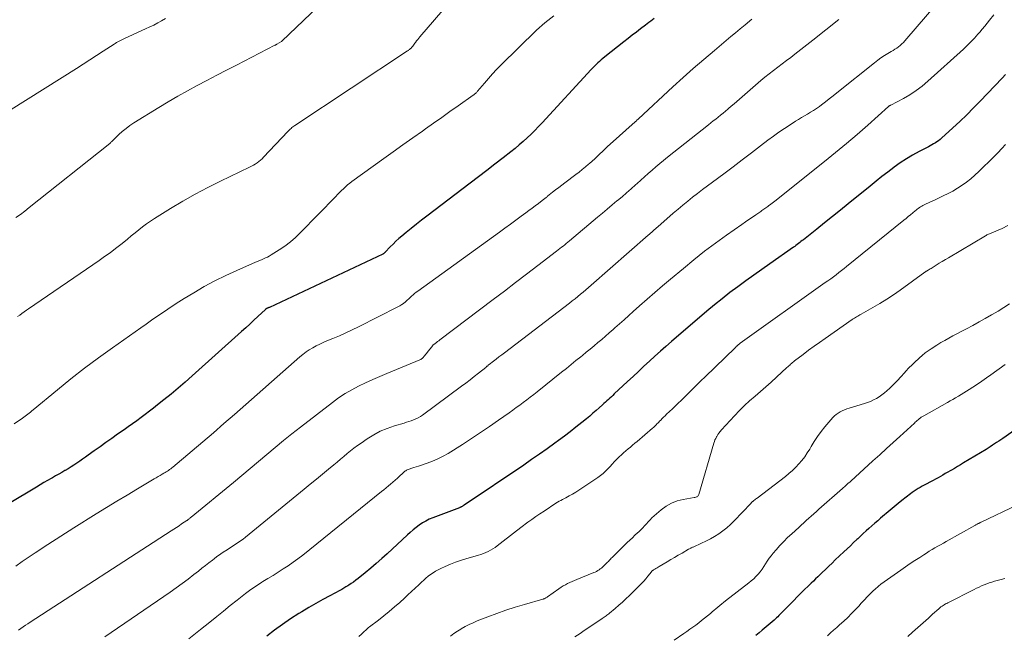
# Model space of a CAD drawing. Units: feet. Extents: x 1960000 to 1965029, y 560000 to 565000.
# Drawn here: x 1961434 to 1961663, y 562207 to 562351 of the extents above; entities that cross this region are included whole.
import ezdxf

# ---------------------------------------------------------------- set-up
doc = ezdxf.new("R2010")
doc.units = ezdxf.units.FT
doc.header["$LTSCALE"] = 100
doc.header["$MEASUREMENT"] = 0
doc.layers.add('CONTOUR INDEX', color=32, linetype='Continuous', lineweight=25)
doc.layers.add('CONTOUR INTERMEDIATE', color=40, linetype='Continuous', lineweight=15)

msp = doc.modelspace()

# ---------------------------------------------------------------- linework, layer by layer
at = {"layer": 'CONTOUR INDEX', "flags": 128}
for points, elevation in [([(1961581.43, 562350.92), (1961581.03, 562350.61), (1961580.63, 562350.31), (1961580.23, 562350.01), (1961579.84, 562349.7), (1961579.44, 562349.39), (1961578.29, 562348.51), (1961577.32, 562347.75), (1961576.35, 562347), (1961575.38, 562346.25), (1961574.41, 562345.49), (1961569.93, 562341.98), (1961569.51, 562341.64), (1961569.1, 562341.29), (1961568.7, 562340.93), (1961568.3, 562340.56), (1961567.92, 562340.19), (1961567.54, 562339.81), (1961567.16, 562339.42), (1961566.79, 562339.03), (1961555.42, 562326.67), (1961554.56, 562325.77), (1961553.7, 562324.88), (1961552.81, 562324.01), (1961551.91, 562323.15), (1961550.98, 562322.31), (1961550.05, 562321.49), (1961549.09, 562320.7), (1961548.12, 562319.92), (1961546.29, 562318.49), (1961544.4, 562317.01), (1961542.5, 562315.54), (1961540.59, 562314.07), (1961538.68, 562312.61), (1961528.58, 562304.94), (1961527.36, 562304), (1961526.14, 562303.04), (1961524.93, 562302.08), (1961523.73, 562301.1), (1961522.77, 562300.32), (1961522.06, 562299.72), (1961521.38, 562299.1), (1961520.71, 562298.45), (1961520.06, 562297.79), (1961518.92, 562296.59), (1961518.86, 562296.52), (1961518.79, 562296.45), (1961518.72, 562296.39), (1961518.65, 562296.33), (1961518.57, 562296.27), (1961518.49, 562296.21), (1961518.41, 562296.17), (1961518.33, 562296.12), (1961491.97, 562283.73), (1961491.87, 562283.68), (1961491.76, 562283.64), (1961491.66, 562283.59), (1961491.55, 562283.55), (1961491.45, 562283.51), (1961491.39, 562283.49), (1961491.33, 562283.46), (1961491.28, 562283.43), (1961491.22, 562283.4), (1961491.17, 562283.36), (1961491.12, 562283.33), (1961491.07, 562283.29), (1961491.02, 562283.24), (1961489.26, 562281.59), (1961488.33, 562280.72), (1961487.4, 562279.86), (1961486.46, 562279), (1961485.51, 562278.15), (1961473.99, 562267.77), (1961472.38, 562266.35), (1961470.76, 562264.94), (1961469.11, 562263.57), (1961467.44, 562262.22), (1961465.98, 562261.05), (1961465.03, 562260.3), (1961464.06, 562259.56), (1961463.1, 562258.82), (1961462.12, 562258.1), (1961461.14, 562257.38), (1961460.15, 562256.67), (1961459.16, 562255.96), (1961458.17, 562255.26), (1961456.67, 562254.21), (1961455.31, 562253.25), (1961453.95, 562252.29), (1961452.59, 562251.33), (1961451.23, 562250.36), (1961449.84, 562249.37), (1961449.18, 562248.9), (1961448.52, 562248.43), (1961447.85, 562247.97), (1961447.19, 562247.5), (1961446.52, 562247.05), (1961445.84, 562246.61), (1961445.15, 562246.19), (1961444.45, 562245.78), (1961444.41, 562245.76), (1961443.69, 562245.35), (1961442.97, 562244.94), (1961442.25, 562244.53), (1961441.53, 562244.12), (1961441.24, 562243.96), (1961440.38, 562243.46), (1961439.53, 562242.97), (1961438.67, 562242.46), (1961437.82, 562241.95), (1961431.43, 562238.1)], 940), ([(1961663.11, 562337.86), (1961662.37, 562337.06), (1961657.26, 562331.7), (1961655.71, 562330.1), (1961654.13, 562328.53), (1961652.52, 562326.98), (1961650.88, 562325.46), (1961648.25, 562323.05), (1961647.91, 562322.76), (1961647.56, 562322.48), (1961647.19, 562322.22), (1961646.82, 562321.98), (1961646.43, 562321.75), (1961646.04, 562321.52), (1961645.65, 562321.31), (1961645.25, 562321.09), (1961643.03, 562319.94), (1961641.54, 562319.12), (1961640.08, 562318.25), (1961638.67, 562317.31), (1961637.28, 562316.33), (1961637.2, 562316.26), (1961635.8, 562315.2), (1961634.4, 562314.13), (1961633.03, 562313.05), (1961631.65, 562311.95), (1961626.57, 562307.83), (1961624.74, 562306.36), (1961622.91, 562304.88), (1961621.08, 562303.41), (1961619.24, 562301.94), (1961616.14, 562299.46), (1961615.85, 562299.24), (1961615.56, 562299.01), (1961615.28, 562298.79), (1961614.99, 562298.57), (1961614.7, 562298.35), (1961614.4, 562298.13), (1961614.11, 562297.92), (1961613.81, 562297.71), (1961608.33, 562293.88), (1961606.45, 562292.56), (1961604.59, 562291.23), (1961602.73, 562289.89), (1961600.89, 562288.53), (1961599.06, 562287.15), (1961597.26, 562285.74), (1961595.48, 562284.3), (1961593.72, 562282.83), (1961585.49, 562275.78), (1961584.18, 562274.65), (1961582.89, 562273.51), (1961581.6, 562272.36), (1961580.33, 562271.2), (1961579.06, 562270.02), (1961577.79, 562268.85), (1961576.53, 562267.67), (1961575.27, 562266.5), (1961572.17, 562263.59), (1961571.82, 562263.27), (1961571.48, 562262.95), (1961571.13, 562262.63), (1961570.79, 562262.3), (1961570.44, 562261.98), (1961570.09, 562261.66), (1961569.74, 562261.34), (1961569.39, 562261.03), (1961568.65, 562260.37), (1961567.92, 562259.72), (1961567.19, 562259.09), (1961566.45, 562258.46), (1961565.7, 562257.84), (1961564.58, 562256.92), (1961563.26, 562255.86), (1961561.92, 562254.81), (1961560.57, 562253.79), (1961559.21, 562252.78), (1961558.36, 562252.16), (1961556.56, 562250.86), (1961554.75, 562249.58), (1961552.93, 562248.32), (1961551.1, 562247.06), (1961537.23, 562237.7), (1961537.11, 562237.63), (1961537, 562237.56), (1961536.88, 562237.48), (1961536.77, 562237.41), (1961536.64, 562237.34), (1961536.59, 562237.31), (1961536.53, 562237.28), (1961536.48, 562237.25), (1961536.42, 562237.23), (1961536.36, 562237.21), (1961536.3, 562237.18), (1961536.24, 562237.16), (1961536.18, 562237.14), (1961529.96, 562234.79), (1961529.14, 562234.44), (1961528.33, 562234.04), (1961527.57, 562233.59), (1961526.82, 562233.09), (1961526.1, 562232.55), (1961525.4, 562231.99), (1961524.72, 562231.4), (1961524.05, 562230.8), (1961519.37, 562226.44), (1961518.11, 562225.29), (1961516.83, 562224.16), (1961515.53, 562223.05), (1961514.21, 562221.97), (1961512.59, 562220.66), (1961512.06, 562220.25), (1961511.53, 562219.85), (1961510.98, 562219.48), (1961510.43, 562219.11), (1961510.23, 562218.99), (1961509.76, 562218.7), (1961509.29, 562218.42), (1961508.81, 562218.15), (1961508.33, 562217.89), (1961506, 562216.67), (1961504.36, 562215.78), (1961502.73, 562214.87), (1961501.12, 562213.93), (1961499.52, 562212.96), (1961498.81, 562212.53), (1961496.89, 562211.29), (1961495, 562210.01), (1961493.17, 562208.66), (1961491.36, 562207.26)], 920), ([(1961665.96, 562255.64), (1961662.52, 562253.27), (1961662.03, 562252.95), (1961661.55, 562252.62), (1961661.07, 562252.29), (1961660.58, 562251.97), (1961660.09, 562251.65), (1961659.6, 562251.33), (1961659.11, 562251.02), (1961658.61, 562250.71), (1961653.36, 562247.54), (1961652.66, 562247.12), (1961651.96, 562246.7), (1961651.25, 562246.29), (1961650.55, 562245.87), (1961650.27, 562245.71), (1961649.71, 562245.38), (1961649.14, 562245.06), (1961648.57, 562244.73), (1961648.01, 562244.41), (1961647.44, 562244.09), (1961646.86, 562243.77), (1961646.29, 562243.47), (1961645.71, 562243.17), (1961644.68, 562242.64), (1961644.21, 562242.39), (1961643.73, 562242.14), (1961643.27, 562241.87), (1961642.8, 562241.6), (1961642.34, 562241.32), (1961641.89, 562241.02), (1961641.46, 562240.71), (1961641.03, 562240.39), (1961640, 562239.58), (1961639.06, 562238.84), (1961638.14, 562238.09), (1961637.22, 562237.34), (1961636.3, 562236.57), (1961634.09, 562234.7), (1961633.41, 562234.12), (1961632.73, 562233.53), (1961632.06, 562232.94), (1961631.39, 562232.34), (1961630.73, 562231.74), (1961630.07, 562231.14), (1961629.42, 562230.53), (1961628.76, 562229.91), (1961628.56, 562229.72), (1961627.81, 562229.01), (1961627.06, 562228.29), (1961626.31, 562227.58), (1961625.55, 562226.87), (1961623.56, 562224.98), (1961622.8, 562224.25), (1961622.03, 562223.52), (1961621.27, 562222.79), (1961620.51, 562222.06), (1961620.03, 562221.59), (1961619.51, 562221.09), (1961618.99, 562220.59), (1961618.47, 562220.08), (1961617.95, 562219.58), (1961617.27, 562218.93), (1961616.42, 562218.1), (1961615.57, 562217.26), (1961614.72, 562216.42), (1961613.88, 562215.57), (1961611.47, 562213.11), (1961611.21, 562212.84), (1961610.95, 562212.58), (1961610.69, 562212.31), (1961610.43, 562212.04), (1961610.16, 562211.77), (1961609.9, 562211.51), (1961609.62, 562211.26), (1961609.34, 562211.02), (1961606.59, 562208.68), (1961605.82, 562208.04), (1961605.05, 562207.41)], 900)]:
    msp.add_lwpolyline(points, dxfattribs=dict(at, elevation=elevation))
at = {"layer": 'CONTOUR INTERMEDIATE', "flags": 128}
for points, elevation in [([(1961511.69, 562361.78), (1961494.89, 562345.67), (1961494.79, 562345.59), (1961493.71, 562344.92), (1961493.65, 562344.88), (1961493.6, 562344.85), (1961493.54, 562344.82), (1961493.48, 562344.79), (1961493.43, 562344.76), (1961493.37, 562344.73), (1961493.31, 562344.7), (1961493.26, 562344.67), (1961484.29, 562340.06), (1961482, 562338.88), (1961479.72, 562337.7), (1961477.44, 562336.51), (1961475.16, 562335.32), (1961472.9, 562334.11), (1961470.65, 562332.86), (1961468.43, 562331.56), (1961466.24, 562330.23), (1961460.45, 562326.64), (1961459.52, 562326.02), (1961458.62, 562325.36), (1961457.76, 562324.65), (1961456.94, 562323.9), (1961455.61, 562322.6), (1961455.47, 562322.47), (1961455.34, 562322.33), (1961455.2, 562322.2), (1961455.07, 562322.06), (1961454.93, 562321.92), (1961454.79, 562321.79), (1961454.65, 562321.66), (1961454.5, 562321.54), (1961436.08, 562306.92), (1961435.07, 562306.13), (1961434.05, 562305.35), (1961433.02, 562304.59)], 952), ([(1961537.17, 562358.61), (1961526.96, 562346.62), (1961526.7, 562346.31), (1961526.45, 562346), (1961526.2, 562345.68), (1961525.95, 562345.36), (1961525.82, 562345.18), (1961525.64, 562344.94), (1961525.47, 562344.72), (1961525.29, 562344.49), (1961525.1, 562344.26), (1961524.9, 562344.02), (1961524.81, 562343.92), (1961524.72, 562343.83), (1961524.63, 562343.74), (1961524.53, 562343.66), (1961524.42, 562343.58), (1961524.32, 562343.5), (1961524.21, 562343.43), (1961524.1, 562343.35), (1961497.86, 562326.02), (1961497.64, 562325.86), (1961497.42, 562325.7), (1961497.21, 562325.53), (1961497.01, 562325.36), (1961496.81, 562325.18), (1961496.61, 562324.99), (1961496.42, 562324.8), (1961496.24, 562324.6), (1961490.61, 562318.63), (1961490.25, 562318.27), (1961489.88, 562317.94), (1961489.49, 562317.63), (1961489.09, 562317.33), (1961488.67, 562317.06), (1961488.24, 562316.8), (1961487.8, 562316.56), (1961487.35, 562316.34), (1961480.61, 562313.09), (1961477.64, 562311.6), (1961474.71, 562310.05), (1961471.83, 562308.4), (1961468.99, 562306.7), (1961465.27, 562304.39), (1961464.33, 562303.78), (1961463.4, 562303.14), (1961462.49, 562302.46), (1961461.6, 562301.76), (1961460.73, 562301.05), (1961459.85, 562300.33), (1961458.97, 562299.62), (1961458.08, 562298.91), (1961457.4, 562298.36), (1961456.16, 562297.39), (1961454.91, 562296.44), (1961453.64, 562295.52), (1961452.35, 562294.62), (1961435.97, 562283.4), (1961435.46, 562283.04), (1961434.94, 562282.68), (1961434.43, 562282.32), (1961433.93, 562281.95), (1961433.42, 562281.57)], 948), ([(1961650.3, 562358.06), (1961639.72, 562345.7), (1961639.38, 562345.33), (1961639.02, 562344.98), (1961638.64, 562344.65), (1961638.24, 562344.34), (1961637.83, 562344.04), (1961637.41, 562343.76), (1961636.98, 562343.49), (1961636.55, 562343.23), (1961635.78, 562342.78), (1961634.97, 562342.29), (1961634.18, 562341.77), (1961633.41, 562341.21), (1961632.66, 562340.63), (1961623.93, 562333.62), (1961623.04, 562332.91), (1961622.15, 562332.22), (1961621.26, 562331.53), (1961620.35, 562330.84), (1961619.85, 562330.47), (1961619.19, 562329.99), (1961618.51, 562329.53), (1961617.82, 562329.1), (1961617.11, 562328.69), (1961616.4, 562328.28), (1961615.69, 562327.87), (1961614.99, 562327.45), (1961614.29, 562327.01), (1961613.03, 562326.21), (1961611.71, 562325.36), (1961610.42, 562324.48), (1961609.15, 562323.56), (1961607.9, 562322.61), (1961606.16, 562321.26), (1961604.05, 562319.63), (1961601.93, 562318), (1961599.79, 562316.39), (1961597.65, 562314.8), (1961595.04, 562312.86), (1961593.87, 562311.99), (1961592.7, 562311.11), (1961591.54, 562310.22), (1961590.38, 562309.33), (1961589.24, 562308.43), (1961588.1, 562307.51), (1961586.98, 562306.57), (1961585.88, 562305.62), (1961582.26, 562302.45), (1961581.99, 562302.21), (1961581.71, 562301.97), (1961581.43, 562301.73), (1961581.16, 562301.48), (1961580.88, 562301.24), (1961580.61, 562301), (1961580.33, 562300.75), (1961580.06, 562300.51), (1961566.79, 562288.89), (1961566.18, 562288.36), (1961565.55, 562287.82), (1961564.93, 562287.3), (1961564.3, 562286.77), (1961563.66, 562286.26), (1961563.03, 562285.74), (1961562.38, 562285.24), (1961561.74, 562284.74), (1961546.61, 562273.18), (1961545.98, 562272.69), (1961545.35, 562272.21), (1961544.72, 562271.72), (1961544.1, 562271.23), (1961543.04, 562270.41), (1961542.94, 562270.33), (1961542.85, 562270.25), (1961542.75, 562270.17), (1961542.65, 562270.09), (1961542.56, 562270.02), (1961542.46, 562269.94), (1961542.37, 562269.86), (1961542.27, 562269.78), (1961540.55, 562268.39), (1961539.59, 562267.62), (1961538.62, 562266.86), (1961537.64, 562266.11), (1961536.65, 562265.38), (1961527.56, 562258.69), (1961527.08, 562258.37), (1961526.58, 562258.07), (1961526.05, 562257.81), (1961525.51, 562257.58), (1961524.96, 562257.38), (1961524.41, 562257.18), (1961523.85, 562257), (1961523.29, 562256.83), (1961521.03, 562256.15), (1961519.37, 562255.58), (1961517.76, 562254.9), (1961516.22, 562254.08), (1961514.72, 562253.17), (1961513.27, 562252.18), (1961512.43, 562251.6), (1961511.61, 562251), (1961510.82, 562250.37), (1961510.03, 562249.72), (1961509.25, 562249.06), (1961508.48, 562248.4), (1961507.69, 562247.75), (1961506.91, 562247.1), (1961505.68, 562246.08), (1961504.28, 562244.93), (1961502.88, 562243.78), (1961501.47, 562242.62), (1961500.07, 562241.47), (1961486.39, 562230.28), (1961485.84, 562229.85), (1961485.28, 562229.43), (1961484.71, 562229.02), (1961484.12, 562228.64), (1961483.53, 562228.26), (1961482.94, 562227.88), (1961482.34, 562227.51), (1961481.74, 562227.14), (1961481.62, 562227.07), (1961480.97, 562226.65), (1961480.33, 562226.21), (1961479.71, 562225.76), (1961479.1, 562225.28), (1961478.7, 562224.97), (1961477.9, 562224.32), (1961477.1, 562223.69), (1961476.29, 562223.05), (1961475.49, 562222.41), (1961474.4, 562221.57), (1961473.04, 562220.52), (1961471.67, 562219.5), (1961470.27, 562218.5), (1961468.87, 562217.52), (1961453.69, 562207.14)], 928), ([(1961558.07, 562351.51), (1961556.05, 562349.89), (1961554.11, 562348.16), (1961545.78, 562340.04), (1961544.79, 562339.04), (1961543.82, 562338.02), (1961542.88, 562336.97), (1961541.96, 562335.9), (1961540.37, 562334), (1961540.26, 562333.87), (1961540.14, 562333.74), (1961540.02, 562333.62), (1961539.89, 562333.49), (1961539.76, 562333.38), (1961539.63, 562333.27), (1961539.49, 562333.16), (1961539.35, 562333.05), (1961535.85, 562330.58), (1961533.95, 562329.24), (1961532.06, 562327.91), (1961530.16, 562326.57), (1961528.27, 562325.24), (1961527.54, 562324.73), (1961525.28, 562323.14), (1961523.03, 562321.54), (1961520.78, 562319.93), (1961518.54, 562318.32), (1961511.16, 562312.98), (1961510.64, 562312.59), (1961510.14, 562312.19), (1961509.66, 562311.77), (1961509.19, 562311.33), (1961508.73, 562310.88), (1961508.28, 562310.43), (1961507.83, 562309.98), (1961507.38, 562309.52), (1961499.2, 562301.1), (1961498.04, 562299.99), (1961496.84, 562298.94), (1961495.56, 562297.99), (1961494.23, 562297.09), (1961492.35, 562295.92), (1961491.92, 562295.67), (1961491.49, 562295.43), (1961491.04, 562295.21), (1961490.59, 562295), (1961490.13, 562294.81), (1961489.67, 562294.61), (1961489.21, 562294.41), (1961488.75, 562294.22), (1961484.37, 562292.32), (1961481.81, 562291.14), (1961479.29, 562289.9), (1961476.82, 562288.55), (1961474.39, 562287.14), (1961472.18, 562285.79), (1961470.89, 562284.98), (1961469.6, 562284.16), (1961468.33, 562283.32), (1961467.07, 562282.46), (1961465.81, 562281.59), (1961464.56, 562280.72), (1961463.31, 562279.85), (1961462.06, 562278.97), (1961455.49, 562274.34), (1961452.22, 562271.98), (1961448.98, 562269.56), (1961445.8, 562267.07), (1961442.66, 562264.54), (1961437.03, 562259.88), (1961436.73, 562259.63), (1961436.43, 562259.39), (1961436.13, 562259.15), (1961435.82, 562258.91), (1961435.51, 562258.67), (1961435.2, 562258.44), (1961434.89, 562258.21), (1961434.57, 562257.99), (1961432.61, 562256.66)], 944), ([(1961660.42, 562351.76), (1961659.43, 562350.52), (1961658.87, 562349.83), (1961658.3, 562349.13), (1961657.73, 562348.44), (1961657.15, 562347.75), (1961656.74, 562347.26), (1961655.93, 562346.35), (1961655.11, 562345.47), (1961654.24, 562344.61), (1961653.36, 562343.78), (1961645.08, 562336.3), (1961643.74, 562335.18), (1961642.36, 562334.13), (1961640.9, 562333.19), (1961639.39, 562332.32), (1961636.45, 562330.77), (1961636.38, 562330.73), (1961636.31, 562330.69), (1961636.23, 562330.65), (1961636.16, 562330.61), (1961636.09, 562330.56), (1961636.03, 562330.51), (1961635.96, 562330.46), (1961635.9, 562330.41), (1961631.11, 562326.13), (1961628.63, 562323.96), (1961626.13, 562321.81), (1961623.6, 562319.71), (1961621.04, 562317.64), (1961609.5, 562308.44), (1961609.2, 562308.2), (1961608.9, 562307.96), (1961608.59, 562307.73), (1961608.28, 562307.5), (1961608.13, 562307.39), (1961607.89, 562307.22), (1961607.66, 562307.05), (1961607.43, 562306.88), (1961607.19, 562306.71), (1961606.96, 562306.55), (1961606.72, 562306.38), (1961606.48, 562306.22), (1961606.24, 562306.06), (1961605.09, 562305.27), (1961604.27, 562304.72), (1961603.46, 562304.16), (1961602.65, 562303.59), (1961601.84, 562303.03), (1961598.28, 562300.51), (1961595.71, 562298.65), (1961593.17, 562296.76), (1961590.69, 562294.8), (1961588.23, 562292.8), (1961585.23, 562290.3), (1961583.41, 562288.76), (1961581.59, 562287.21), (1961579.79, 562285.63), (1961578, 562284.05), (1961576.58, 562282.78), (1961575.51, 562281.82), (1961574.44, 562280.86), (1961573.36, 562279.9), (1961572.28, 562278.94), (1961571.87, 562278.58), (1961571, 562277.81), (1961570.12, 562277.04), (1961569.23, 562276.28), (1961568.35, 562275.53), (1961567.46, 562274.78), (1961566.56, 562274.03), (1961565.66, 562273.29), (1961564.75, 562272.56), (1961564.35, 562272.23), (1961563.24, 562271.34), (1961562.14, 562270.45), (1961561.03, 562269.55), (1961559.92, 562268.66), (1961554.23, 562264.1), (1961553.43, 562263.47), (1961552.63, 562262.84), (1961551.82, 562262.22), (1961551, 562261.61), (1961550.18, 562261.01), (1961549.36, 562260.41), (1961548.54, 562259.82), (1961547.71, 562259.22), (1961545.24, 562257.47), (1961543.17, 562256.03), (1961541.08, 562254.61), (1961538.97, 562253.22), (1961536.84, 562251.85), (1961533.53, 562249.78), (1961532.37, 562249.1), (1961531.17, 562248.48), (1961529.93, 562247.95), (1961528.67, 562247.49), (1961527.13, 562246.98), (1961526.61, 562246.81), (1961526.09, 562246.65), (1961525.57, 562246.48), (1961525.05, 562246.32), (1961524.44, 562246.13), (1961524.23, 562246.05), (1961524.03, 562245.97), (1961523.84, 562245.86), (1961523.66, 562245.74), (1961523.48, 562245.61), (1961523.31, 562245.47), (1961523.14, 562245.33), (1961522.98, 562245.18), (1961522.24, 562244.5), (1961521.73, 562244.03), (1961521.21, 562243.56), (1961520.69, 562243.11), (1961520.16, 562242.65), (1961519.63, 562242.2), (1961519.1, 562241.76), (1961518.56, 562241.32), (1961518.02, 562240.88), (1961499.71, 562226.12), (1961498.61, 562225.27), (1961497.49, 562224.44), (1961496.34, 562223.65), (1961495.18, 562222.89), (1961494, 562222.15), (1961492.82, 562221.41), (1961491.63, 562220.67), (1961490.45, 562219.94), (1961490.22, 562219.79), (1961488.93, 562218.97), (1961487.67, 562218.11), (1961486.44, 562217.21), (1961485.23, 562216.27), (1961484.45, 562215.65), (1961482.87, 562214.38), (1961481.29, 562213.1), (1961479.71, 562211.83), (1961478.14, 562210.56), (1961475.94, 562208.79), (1961473.25, 562206.65)], 924), ([(1961467.81, 562350.9), (1961466.9, 562350.38), (1961465.99, 562349.88), (1961465.07, 562349.39), (1961464.13, 562348.93), (1961463.19, 562348.49), (1961458.29, 562346.27), (1961457.97, 562346.12), (1961457.65, 562345.97), (1961457.34, 562345.81), (1961457.03, 562345.65), (1961456.73, 562345.48), (1961456.42, 562345.3), (1961456.12, 562345.12), (1961455.83, 562344.93), (1961453.31, 562343.3), (1961451.75, 562342.29), (1961450.2, 562341.29), (1961448.63, 562340.3), (1961447.07, 562339.31), (1961431.89, 562329.78)], 956), ([(1961604.16, 562350.72), (1961602.58, 562349.42), (1961601.47, 562348.51), (1961600.37, 562347.6), (1961599.26, 562346.68), (1961598.16, 562345.77), (1961595.43, 562343.48), (1961592.97, 562341.4), (1961590.54, 562339.29), (1961588.15, 562337.15), (1961585.77, 562334.98), (1961577.82, 562327.61), (1961577.72, 562327.51), (1961577.62, 562327.42), (1961577.52, 562327.33), (1961577.42, 562327.24), (1961577.32, 562327.14), (1961577.22, 562327.05), (1961577.12, 562326.96), (1961577.02, 562326.87), (1961571.21, 562321.66), (1961570.6, 562321.11), (1961570, 562320.55), (1961569.4, 562319.98), (1961568.8, 562319.41), (1961568.21, 562318.83), (1961567.61, 562318.27), (1961566.99, 562317.72), (1961566.37, 562317.17), (1961566.18, 562317), (1961565.45, 562316.39), (1961564.72, 562315.78), (1961563.97, 562315.19), (1961563.21, 562314.61), (1961560.67, 562312.71), (1961559.95, 562312.17), (1961559.24, 562311.62), (1961558.53, 562311.07), (1961557.83, 562310.51), (1961556.64, 562309.56), (1961556.53, 562309.47), (1961556.43, 562309.39), (1961556.32, 562309.3), (1961556.22, 562309.21), (1961556.11, 562309.13), (1961556, 562309.04), (1961555.9, 562308.96), (1961555.79, 562308.87), (1961554.53, 562307.91), (1961553.79, 562307.35), (1961553.05, 562306.79), (1961552.31, 562306.23), (1961551.56, 562305.68), (1961550.54, 562304.93), (1961549.27, 562304), (1961548.01, 562303.08), (1961546.74, 562302.16), (1961545.47, 562301.24), (1961526.45, 562287.51), (1961526.08, 562287.23), (1961525.72, 562286.94), (1961525.37, 562286.64), (1961525.03, 562286.32), (1961524.7, 562286), (1961524.36, 562285.68), (1961524.01, 562285.37), (1961523.66, 562285.06), (1961523.58, 562284.99), (1961523.17, 562284.66), (1961522.75, 562284.36), (1961522.31, 562284.08), (1961521.86, 562283.83), (1961512.72, 562279.2), (1961511.24, 562278.47), (1961509.74, 562277.77), (1961508.23, 562277.11), (1961506.71, 562276.47), (1961505.35, 562275.92), (1961504.5, 562275.56), (1961503.67, 562275.18), (1961502.85, 562274.77), (1961502.04, 562274.33), (1961501.25, 562273.86), (1961500.49, 562273.35), (1961499.76, 562272.8), (1961499.05, 562272.21), (1961483.85, 562258.85), (1961481.4, 562256.71), (1961478.95, 562254.58), (1961476.47, 562252.47), (1961473.99, 562250.37), (1961469.5, 562246.58), (1961469.26, 562246.39), (1961469.01, 562246.19), (1961468.76, 562246.01), (1961468.5, 562245.83), (1961468.24, 562245.65), (1961467.98, 562245.49), (1961467.71, 562245.32), (1961467.44, 562245.16), (1961467.04, 562244.93), (1961466.57, 562244.65), (1961466.1, 562244.37), (1961465.63, 562244.1), (1961465.16, 562243.82), (1961461.28, 562241.52), (1961458.88, 562240.09), (1961456.48, 562238.65), (1961454.09, 562237.18), (1961451.71, 562235.71), (1961446.48, 562232.45), (1961443.46, 562230.54), (1961440.45, 562228.6), (1961437.47, 562226.63), (1961434.5, 562224.62), (1961432.97, 562223.57)], 936), ([(1961624.4, 562350.69), (1961621.38, 562348.25), (1961618.33, 562345.85), (1961614.18, 562342.63), (1961613.18, 562341.87), (1961612.18, 562341.11), (1961611.17, 562340.35), (1961610.17, 562339.6), (1961609.17, 562338.84), (1961608.18, 562338.07), (1961607.2, 562337.27), (1961606.24, 562336.46), (1961601.29, 562332.18), (1961600.65, 562331.62), (1961600.01, 562331.07), (1961599.37, 562330.52), (1961598.74, 562329.96), (1961598.56, 562329.8), (1961598.01, 562329.33), (1961597.46, 562328.87), (1961596.9, 562328.41), (1961596.33, 562327.96), (1961595.76, 562327.51), (1961595.19, 562327.07), (1961594.62, 562326.62), (1961594.06, 562326.17), (1961584.55, 562318.65), (1961583.64, 562317.91), (1961582.73, 562317.16), (1961581.84, 562316.4), (1961580.96, 562315.63), (1961580.08, 562314.85), (1961579.21, 562314.07), (1961578.33, 562313.28), (1961577.46, 562312.5), (1961577.13, 562312.2), (1961576.09, 562311.27), (1961575.04, 562310.36), (1961573.97, 562309.45), (1961572.9, 562308.56), (1961572.79, 562308.47), (1961571.66, 562307.54), (1961570.53, 562306.6), (1961569.4, 562305.66), (1961568.28, 562304.72), (1961561.73, 562299.21), (1961561.36, 562298.91), (1961560.99, 562298.6), (1961560.63, 562298.3), (1961560.26, 562297.99), (1961559.89, 562297.69), (1961559.51, 562297.4), (1961559.14, 562297.1), (1961558.76, 562296.81), (1961554.36, 562293.44), (1961551.78, 562291.46), (1961549.19, 562289.49), (1961546.61, 562287.53), (1961544.02, 562285.56), (1961531.63, 562276.17), (1961531.36, 562275.97), (1961531.09, 562275.76), (1961530.82, 562275.56), (1961530.55, 562275.36), (1961530, 562274.95), (1961529.94, 562274.89), (1961528.64, 562273.24), (1961528.46, 562273.02), (1961528.28, 562272.79), (1961528.1, 562272.57), (1961527.92, 562272.35), (1961527.7, 562272.09), (1961527.63, 562272), (1961527.54, 562271.92), (1961527.46, 562271.84), (1961527.37, 562271.77), (1961527.27, 562271.7), (1961527.17, 562271.64), (1961527.07, 562271.58), (1961526.97, 562271.53), (1961519.31, 562268.37), (1961517.65, 562267.67), (1961515.99, 562266.94), (1961514.35, 562266.19), (1961512.72, 562265.41), (1961511.12, 562264.57), (1961509.57, 562263.67), (1961508.07, 562262.68), (1961506.61, 562261.62), (1961499.21, 562255.9), (1961497.22, 562254.34), (1961495.25, 562252.76), (1961493.3, 562251.15), (1961491.36, 562249.52), (1961489.44, 562247.88), (1961487.5, 562246.25), (1961485.56, 562244.64), (1961483.61, 562243.03), (1961473.76, 562234.92), (1961473.65, 562234.83), (1961473.54, 562234.75), (1961473.44, 562234.66), (1961473.33, 562234.57), (1961473.11, 562234.39), (1961473.06, 562234.36), (1961472.99, 562234.32), (1961472.93, 562234.27), (1961472.82, 562234.18), (1961472.8, 562234.16), (1961472.78, 562234.15), (1961472.76, 562234.14), (1961472.75, 562234.13), (1961471.56, 562233.36), (1961470.95, 562232.96), (1961470.34, 562232.57), (1961469.73, 562232.17), (1961469.12, 562231.78), (1961436.3, 562210.53), (1961435.76, 562210.17), (1961435.22, 562209.81), (1961434.69, 562209.44), (1961434.17, 562209.07), (1961433.64, 562208.68)], 932), ([(1961663.16, 562321.64), (1961662.28, 562320.64), (1961661.37, 562319.67), (1961660.43, 562318.72), (1961656.94, 562315.33), (1961656.01, 562314.48), (1961655.06, 562313.65), (1961654.07, 562312.87), (1961653.05, 562312.12), (1961651.99, 562311.43), (1961650.91, 562310.78), (1961649.8, 562310.19), (1961648.66, 562309.63), (1961646.76, 562308.77), (1961646.24, 562308.53), (1961645.72, 562308.29), (1961645.2, 562308.04), (1961644.68, 562307.79), (1961644.22, 562307.57), (1961643.94, 562307.42), (1961643.66, 562307.27), (1961643.39, 562307.1), (1961643.12, 562306.92), (1961642.86, 562306.73), (1961642.61, 562306.54), (1961642.36, 562306.35), (1961642.11, 562306.15), (1961641.56, 562305.7), (1961641.04, 562305.27), (1961640.52, 562304.85), (1961640, 562304.42), (1961639.47, 562304), (1961626.2, 562293.26), (1961625.59, 562292.77), (1961624.97, 562292.29), (1961624.36, 562291.81), (1961623.74, 562291.33), (1961623.11, 562290.86), (1961622.49, 562290.39), (1961621.86, 562289.93), (1961621.22, 562289.48), (1961601.43, 562275.37), (1961601.39, 562275.33), (1961601.34, 562275.3), (1961601.3, 562275.27), (1961601.25, 562275.23), (1961601.21, 562275.2), (1961601.16, 562275.16), (1961601.12, 562275.13), (1961601.08, 562275.09), (1961600.99, 562275.02), (1961600.9, 562274.94), (1961600.82, 562274.87), (1961600.73, 562274.79), (1961600.65, 562274.71), (1961600.62, 562274.69), (1961600.53, 562274.6), (1961600.44, 562274.51), (1961600.34, 562274.42), (1961600.25, 562274.33), (1961593.29, 562267.57), (1961592.3, 562266.61), (1961591.32, 562265.65), (1961590.34, 562264.69), (1961589.37, 562263.73), (1961587.69, 562262.08), (1961587.02, 562261.43), (1961586.35, 562260.77), (1961585.67, 562260.13), (1961585, 562259.48), (1961584.33, 562258.86), (1961583.99, 562258.53), (1961583.64, 562258.2), (1961583.3, 562257.86), (1961582.96, 562257.52), (1961582.69, 562257.24), (1961582.49, 562257.04), (1961582.29, 562256.83), (1961582.09, 562256.62), (1961581.89, 562256.42), (1961581.69, 562256.21), (1961581.49, 562256.01), (1961581.28, 562255.82), (1961581.07, 562255.63), (1961577.49, 562252.56), (1961576.96, 562252.11), (1961576.43, 562251.67), (1961575.9, 562251.24), (1961575.36, 562250.81), (1961574.83, 562250.37), (1961574.31, 562249.93), (1961573.81, 562249.46), (1961573.31, 562248.98), (1961572.77, 562248.42), (1961572.23, 562247.86), (1961571.7, 562247.3), (1961571.17, 562246.73), (1961570.65, 562246.16), (1961570.12, 562245.61), (1961569.55, 562245.08), (1961568.95, 562244.6), (1961568.33, 562244.15), (1961563.94, 562241.24), (1961563.2, 562240.77), (1961562.45, 562240.31), (1961561.68, 562239.87), (1961560.91, 562239.46), (1961560.12, 562239.05), (1961559.73, 562238.84), (1961559.36, 562238.63), (1961558.98, 562238.4), (1961558.61, 562238.17), (1961555.83, 562236.37), (1961554.87, 562235.73), (1961553.92, 562235.09), (1961552.98, 562234.42), (1961552.05, 562233.74), (1961550.47, 562232.57), (1961550.34, 562232.47), (1961550.2, 562232.37), (1961550.07, 562232.26), (1961549.94, 562232.16), (1961549.8, 562232.05), (1961549.67, 562231.95), (1961549.54, 562231.84), (1961549.4, 562231.74), (1961544.92, 562228.25), (1961544.43, 562227.89), (1961543.92, 562227.55), (1961543.39, 562227.24), (1961542.85, 562226.96), (1961542.29, 562226.71), (1961541.73, 562226.48), (1961541.15, 562226.27), (1961540.57, 562226.09), (1961537.63, 562225.23), (1961536.42, 562224.85), (1961535.23, 562224.44), (1961534.04, 562223.98), (1961532.87, 562223.49), (1961531.82, 562223.02), (1961531.2, 562222.72), (1961530.6, 562222.39), (1961530.01, 562222.01), (1961529.45, 562221.61), (1961528.91, 562221.18), (1961528.37, 562220.74), (1961527.85, 562220.28), (1961527.34, 562219.81), (1961526.7, 562219.19), (1961525.87, 562218.41), (1961525.04, 562217.63), (1961524.19, 562216.86), (1961523.35, 562216.09), (1961522.27, 562215.12), (1961521.06, 562214.06), (1961519.83, 562213.02), (1961518.57, 562212.01), (1961517.3, 562211.02), (1961515.23, 562209.46), (1961514.98, 562209.26), (1961514.74, 562209.06), (1961514.51, 562208.84), (1961514.29, 562208.62), (1961514.07, 562208.39), (1961513.85, 562208.16), (1961513.62, 562207.94), (1961513.39, 562207.73), (1961512.8, 562207.19)], 916), ([(1961663.68, 562302.73), (1961662.36, 562302.05), (1961659.96, 562301.03), (1961659.77, 562300.95), (1961659.57, 562300.87), (1961659.38, 562300.8), (1961659.19, 562300.72), (1961659, 562300.65), (1961658.81, 562300.57), (1961658.63, 562300.47), (1961658.45, 562300.37), (1961649.86, 562295.26), (1961649.15, 562294.83), (1961648.44, 562294.4), (1961647.73, 562293.97), (1961647.02, 562293.53), (1961646.06, 562292.94), (1961645.83, 562292.8), (1961645.61, 562292.66), (1961645.38, 562292.52), (1961645.15, 562292.39), (1961644.79, 562292.18), (1961644.74, 562292.15), (1961644.69, 562292.12), (1961644.64, 562292.08), (1961644.59, 562292.05), (1961644.54, 562292.02), (1961644.49, 562291.98), (1961644.44, 562291.95), (1961644.39, 562291.91), (1961638.66, 562287.75), (1961637.12, 562286.67), (1961635.55, 562285.63), (1961633.94, 562284.64), (1961632.31, 562283.69), (1961629.54, 562282.15), (1961629.27, 562282), (1961629.01, 562281.86), (1961628.76, 562281.71), (1961628.5, 562281.56), (1961628.24, 562281.4), (1961627.99, 562281.24), (1961627.74, 562281.08), (1961627.49, 562280.91), (1961621.18, 562276.49), (1961619.9, 562275.58), (1961618.63, 562274.67), (1961617.36, 562273.74), (1961616.1, 562272.8), (1961614.06, 562271.27), (1961613.83, 562271.09), (1961613.61, 562270.91), (1961613.38, 562270.71), (1961613.17, 562270.52), (1961612.95, 562270.32), (1961612.74, 562270.11), (1961612.52, 562269.92), (1961612.31, 562269.72), (1961609.86, 562267.48), (1961608.64, 562266.37), (1961607.4, 562265.27), (1961606.15, 562264.18), (1961604.89, 562263.11), (1961603.64, 562262.02), (1961602.43, 562260.9), (1961601.25, 562259.74), (1961600.11, 562258.54), (1961597.08, 562255.24), (1961596.78, 562254.88), (1961596.49, 562254.51), (1961596.23, 562254.13), (1961595.99, 562253.73), (1961595.92, 562253.6), (1961595.74, 562253.25), (1961595.58, 562252.89), (1961595.44, 562252.52), (1961595.31, 562252.14), (1961591.81, 562240.2), (1961591.74, 562240.04), (1961591.65, 562239.91), (1961591.54, 562239.8), (1961591.4, 562239.7), (1961591.25, 562239.63), (1961591.09, 562239.57), (1961590.93, 562239.52), (1961590.76, 562239.48), (1961588.2, 562239.05), (1961586.81, 562238.7), (1961585.48, 562238.2), (1961584.25, 562237.5), (1961583.08, 562236.65), (1961581.41, 562235.22), (1961580.93, 562234.8), (1961580.48, 562234.35), (1961580.04, 562233.89), (1961579.63, 562233.4), (1961579.21, 562232.92), (1961578.78, 562232.44), (1961578.34, 562231.99), (1961577.87, 562231.55), (1961577.59, 562231.29), (1961576.98, 562230.73), (1961576.37, 562230.16), (1961575.77, 562229.59), (1961575.18, 562229.01), (1961571.81, 562225.72), (1961571.64, 562225.55), (1961571.46, 562225.37), (1961571.29, 562225.19), (1961571.13, 562225.01), (1961570.96, 562224.83), (1961570.79, 562224.65), (1961570.61, 562224.47), (1961570.44, 562224.29), (1961569.68, 562223.56), (1961569.43, 562223.32), (1961569.17, 562223.1), (1961568.9, 562222.89), (1961568.62, 562222.69), (1961568.33, 562222.51), (1961568.04, 562222.34), (1961567.73, 562222.18), (1961567.42, 562222.04), (1961563.47, 562220.43), (1961562.93, 562220.2), (1961562.39, 562219.97), (1961561.85, 562219.73), (1961561.31, 562219.49), (1961560.79, 562219.22), (1961560.28, 562218.94), (1961559.78, 562218.63), (1961559.29, 562218.31), (1961556.64, 562216.42), (1961556.53, 562216.33), (1961556.4, 562216.25), (1961556.28, 562216.18), (1961556.16, 562216.1), (1961556.01, 562216.02), (1961555.96, 562215.99), (1961555.9, 562215.97), (1961555.84, 562215.95), (1961555.78, 562215.93), (1961555.72, 562215.92), (1961555.66, 562215.9), (1961555.6, 562215.88), (1961555.54, 562215.87), (1961551.3, 562214.66), (1961549.14, 562214.01), (1961546.98, 562213.32), (1961544.85, 562212.56), (1961542.73, 562211.76), (1961540.29, 562210.8), (1961539.34, 562210.4), (1961538.4, 562209.97), (1961537.49, 562209.5), (1961536.59, 562208.99), (1961536.49, 562208.93), (1961535.67, 562208.42), (1961534.87, 562207.87), (1961534.11, 562207.28)], 912), ([(1961664.06, 562284.56), (1961662.74, 562283.71), (1961661.4, 562282.88), (1961660.04, 562282.07), (1961659.89, 562281.98), (1961658.44, 562281.15), (1961656.99, 562280.33), (1961655.53, 562279.53), (1961654.06, 562278.75), (1961650.86, 562277.09), (1961649.93, 562276.58), (1961649, 562276.06), (1961648.09, 562275.52), (1961647.18, 562274.96), (1961645.87, 562274.12), (1961645.63, 562273.96), (1961645.39, 562273.81), (1961645.16, 562273.64), (1961644.92, 562273.48), (1961644.69, 562273.31), (1961644.46, 562273.13), (1961644.24, 562272.95), (1961644.02, 562272.77), (1961642.9, 562271.79), (1961642.14, 562271.1), (1961641.4, 562270.39), (1961640.69, 562269.65), (1961639.99, 562268.89), (1961639.65, 562268.5), (1961638.83, 562267.59), (1961637.99, 562266.69), (1961637.12, 562265.82), (1961636.24, 562264.97), (1961635.55, 562264.33), (1961634.98, 562263.84), (1961634.39, 562263.37), (1961633.77, 562262.94), (1961633.12, 562262.55), (1961632.45, 562262.19), (1961631.77, 562261.87), (1961631.07, 562261.6), (1961630.35, 562261.36), (1961626.75, 562260.28), (1961626.22, 562260.11), (1961625.7, 562259.91), (1961625.19, 562259.69), (1961624.69, 562259.44), (1961624.22, 562259.16), (1961623.77, 562258.84), (1961623.36, 562258.48), (1961622.97, 562258.08), (1961621.16, 562255.95), (1961620.28, 562254.85), (1961619.44, 562253.73), (1961618.67, 562252.56), (1961617.94, 562251.36), (1961617.61, 562250.79), (1961617.05, 562249.87), (1961616.45, 562248.98), (1961615.8, 562248.13), (1961615.11, 562247.31), (1961614.37, 562246.53), (1961613.6, 562245.77), (1961612.79, 562245.07), (1961611.96, 562244.39), (1961605.39, 562239.39), (1961605.2, 562239.25), (1961605.02, 562239.12), (1961604.84, 562238.98), (1961604.65, 562238.84), (1961604.43, 562238.67), (1961604.36, 562238.61), (1961604.29, 562238.55), (1961604.22, 562238.49), (1961604.15, 562238.42), (1961604.09, 562238.35), (1961604.03, 562238.29), (1961603.96, 562238.22), (1961603.9, 562238.15), (1961600.03, 562234.05), (1961599.21, 562233.23), (1961598.35, 562232.46), (1961597.44, 562231.74), (1961596.49, 562231.08), (1961595.5, 562230.46), (1961594.5, 562229.88), (1961593.46, 562229.35), (1961592.41, 562228.86), (1961590.49, 562228), (1961590.35, 562227.94), (1961590.21, 562227.87), (1961590.08, 562227.81), (1961589.94, 562227.74), (1961589.8, 562227.68), (1961589.67, 562227.61), (1961589.53, 562227.53), (1961589.4, 562227.46), (1961587.92, 562226.6), (1961587.04, 562226.09), (1961586.17, 562225.58), (1961585.3, 562225.07), (1961584.43, 562224.56), (1961582.61, 562223.49), (1961582.36, 562223.34), (1961582.11, 562223.19), (1961581.86, 562223.04), (1961581.61, 562222.88), (1961581.25, 562222.66), (1961581.18, 562222.62), (1961581.12, 562222.57), (1961581.06, 562222.52), (1961581, 562222.47), (1961580.95, 562222.42), (1961580.9, 562222.36), (1961580.84, 562222.3), (1961580.8, 562222.24), (1961579.97, 562221.19), (1961579.5, 562220.61), (1961579.01, 562220.04), (1961578.5, 562219.5), (1961577.98, 562218.96), (1961575.67, 562216.71), (1961574.87, 562215.94), (1961574.05, 562215.18), (1961573.22, 562214.45), (1961572.37, 562213.72), (1961571.07, 562212.63), (1961570.86, 562212.47), (1961570.66, 562212.31), (1961570.45, 562212.15), (1961570.24, 562211.99), (1961570.02, 562211.84), (1961569.81, 562211.69), (1961569.59, 562211.54), (1961569.38, 562211.4), (1961564.84, 562208.34), (1961564.23, 562207.92), (1961563.62, 562207.5), (1961563.01, 562207.08)], 908), ([(1961663.07, 562270.47), (1961659.72, 562268.06), (1961658.69, 562267.32), (1961657.65, 562266.6), (1961656.6, 562265.9), (1961655.54, 562265.2), (1961654.65, 562264.62), (1961654.03, 562264.22), (1961653.41, 562263.83), (1961652.79, 562263.45), (1961652.17, 562263.07), (1961651.54, 562262.7), (1961650.91, 562262.33), (1961650.28, 562261.96), (1961649.64, 562261.6), (1961644.14, 562258.53), (1961643.99, 562258.44), (1961643.84, 562258.35), (1961643.69, 562258.26), (1961643.54, 562258.16), (1961643.4, 562258.06), (1961643.26, 562257.95), (1961643.13, 562257.85), (1961642.99, 562257.73), (1961642.81, 562257.58), (1961642.59, 562257.39), (1961642.37, 562257.19), (1961642.15, 562257), (1961641.94, 562256.8), (1961638.58, 562253.73), (1961637.02, 562252.3), (1961635.45, 562250.88), (1961633.89, 562249.45), (1961632.32, 562248.02), (1961627.16, 562243.33), (1961627.08, 562243.26), (1961627, 562243.18), (1961626.91, 562243.11), (1961626.83, 562243.04), (1961626.75, 562242.96), (1961626.66, 562242.89), (1961626.58, 562242.81), (1961626.5, 562242.74), (1961626.18, 562242.46), (1961625.94, 562242.24), (1961625.69, 562242.03), (1961625.45, 562241.81), (1961625.21, 562241.6), (1961619.75, 562236.78), (1961619.16, 562236.25), (1961618.57, 562235.73), (1961617.98, 562235.2), (1961617.39, 562234.67), (1961616.81, 562234.14), (1961616.22, 562233.61), (1961615.64, 562233.08), (1961615.05, 562232.55), (1961613.43, 562231.08), (1961612.48, 562230.19), (1961611.56, 562229.28), (1961610.67, 562228.34), (1961609.8, 562227.38), (1961609.1, 562226.57), (1961608.62, 562225.98), (1961608.16, 562225.37), (1961607.74, 562224.74), (1961607.35, 562224.09), (1961607.32, 562224.05), (1961606.94, 562223.43), (1961606.53, 562222.81), (1961606.08, 562222.23), (1961605.61, 562221.67), (1961605.1, 562221.13), (1961604.58, 562220.61), (1961604.03, 562220.12), (1961603.46, 562219.66), (1961598.04, 562215.47), (1961597.58, 562215.11), (1961597.14, 562214.76), (1961596.69, 562214.39), (1961596.25, 562214.03), (1961595.81, 562213.66), (1961595.37, 562213.29), (1961594.94, 562212.92), (1961594.5, 562212.55), (1961593.81, 562211.97), (1961593.15, 562211.43), (1961592.48, 562210.89), (1961591.8, 562210.37), (1961591.12, 562209.86), (1961590.42, 562209.36), (1961589.72, 562208.87), (1961589.02, 562208.38), (1961588.32, 562207.89), (1961586.06, 562206.36)], 904), ([(1961665.91, 562237.81), (1961657.51, 562233.8), (1961657.39, 562233.74), (1961657.26, 562233.68), (1961657.14, 562233.62), (1961657.02, 562233.56), (1961656.9, 562233.49), (1961656.78, 562233.43), (1961656.66, 562233.36), (1961656.54, 562233.29), (1961656.52, 562233.28), (1961656.4, 562233.21), (1961656.27, 562233.14), (1961656.14, 562233.07), (1961656.02, 562233), (1961649.37, 562229.29), (1961648.71, 562228.92), (1961648.05, 562228.54), (1961647.39, 562228.16), (1961646.73, 562227.78), (1961646.07, 562227.4), (1961645.42, 562227), (1961644.77, 562226.6), (1961644.13, 562226.19), (1961643.19, 562225.59), (1961642.09, 562224.87), (1961640.99, 562224.14), (1961639.9, 562223.39), (1961638.82, 562222.63), (1961634.16, 562219.33), (1961633.98, 562219.19), (1961633.79, 562219.05), (1961633.61, 562218.91), (1961633.43, 562218.76), (1961633.26, 562218.61), (1961633.08, 562218.46), (1961632.91, 562218.31), (1961632.74, 562218.15), (1961632.45, 562217.87), (1961632.13, 562217.57), (1961631.82, 562217.26), (1961631.52, 562216.95), (1961631.22, 562216.64), (1961630.89, 562216.3), (1961630.43, 562215.81), (1961629.97, 562215.32), (1961629.52, 562214.83), (1961629.07, 562214.34), (1961628.24, 562213.43), (1961627.36, 562212.5), (1961626.46, 562211.59), (1961625.52, 562210.72), (1961624.57, 562209.87), (1961623.89, 562209.28), (1961623.17, 562208.65), (1961622.45, 562208.02), (1961621.73, 562207.38)], 896), ([(1961662.98, 562220.68), (1961662.12, 562220.45), (1961660.58, 562220.03), (1961659.97, 562219.85), (1961659.36, 562219.65), (1961658.76, 562219.43), (1961658.17, 562219.2), (1961657.59, 562218.95), (1961657, 562218.69), (1961656.43, 562218.42), (1961655.86, 562218.14), (1961649.74, 562215.05), (1961649.46, 562214.9), (1961649.19, 562214.75), (1961648.91, 562214.58), (1961648.65, 562214.41), (1961648.38, 562214.23), (1961648.13, 562214.05), (1961647.88, 562213.85), (1961647.64, 562213.65), (1961647.14, 562213.21), (1961646.65, 562212.78), (1961646.17, 562212.35), (1961645.68, 562211.92), (1961645.2, 562211.49), (1961641.52, 562208.18), (1961640.4, 562207.2)], 892)]:
    msp.add_lwpolyline(points, dxfattribs=dict(at, elevation=elevation))

doc.saveas('drawing.dxf')
